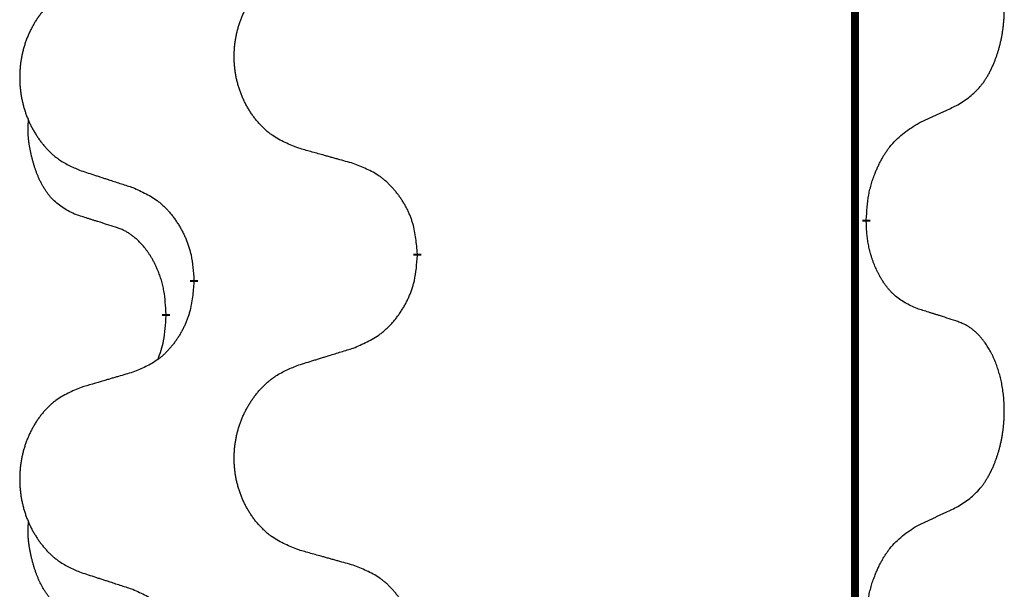
# Model space of a CAD drawing. Units: millimetres. Extents: x -678 to 962, y -268 to 352.
# Drawn here: x -388 to -380, y 147 to 152 of the extents above; entities that cross this region are included whole.
import ezdxf

# ---------------------------------------------------------------- set-up
doc = ezdxf.new("R2010")
doc.units = ezdxf.units.MM
doc.linetypes.add('SLD_Durchgehend', pattern=[0, 0, 0])

# ---------------------------------------------------------------- blocks, each defined once
blk = doc.blocks.new('HL50-Fuesse', base_point=(-232.1408, -632.3738))
at = {"color": 7, "linetype": 'SLD_Durchgehend', "const_width": 0.0625}
for points in [[(-381.2473, 252.0497), (-381.2473, 88.1497)], [(-381.1572, 150.2546), (-381.1572, 150.2396)], [(-384.7064, 149.9856), (-384.7064, 149.9706)], [(-386.4732, 149.7637), (-386.4732, 149.7787)], [(-386.6934, 149.5097), (-386.6934, 149.4947)]]:
    blk.add_lwpolyline(points, dxfattribs=at)
at = {"color": 7, "linetype": 'SLD_Durchgehend'}
for points, knots in [([(-380.4333, 151.1626), (-380.4012, 151.1834), (-380.3371, 151.2251), (-380.2747, 151.2841), (-380.2402, 151.3275), (-380.225, 151.3485), (-380.2108, 151.3702), (-380.1969, 151.3933), (-380.1834, 151.4178), (-380.1702, 151.4437), (-380.1579, 151.4701), (-380.1469, 151.4957), (-380.137, 151.5207), (-380.1282, 151.5448), (-380.1199, 151.5692), (-380.1121, 151.5942), (-380.1048, 151.6201), (-380.098, 151.6466), (-380.0919, 151.6733), (-380.0863, 151.7007), (-380.0814, 151.7288), (-380.0771, 151.7576), (-380.0735, 151.7864), (-380.0706, 151.8156), (-380.0684, 151.845), (-380.0669, 151.8748), (-380.0661, 151.9046), (-380.0662, 151.933), (-380.0668, 151.9601), (-380.068, 151.9858), (-380.0698, 152.0115), (-380.0721, 152.0369), (-380.075, 152.0621), (-380.0784, 152.0869), (-380.0824, 152.1117), (-380.0868, 152.1357), (-380.0917, 152.159), (-380.0969, 152.1815), (-380.1026, 152.204), (-380.1088, 152.2258), (-380.1153, 152.247), (-380.1222, 152.2676), (-380.1296, 152.2881), (-380.1375, 152.3084), (-380.146, 152.3287), (-380.1552, 152.3488), (-380.1649, 152.3687), (-380.1749, 152.3877), (-380.1851, 152.4059), (-380.1956, 152.4233), (-380.2066, 152.4403), (-380.2194, 152.4589), (-380.2342, 152.4788), (-380.2514, 152.4997), (-380.2696, 152.5197), (-380.2881, 152.538), (-380.3068, 152.5545), (-380.3255, 152.5692), (-380.3451, 152.5828), (-380.3694, 152.5972), (-380.3989, 152.6113), (-380.4218, 152.6204), (-380.4333, 152.625)], [0, 0, 0, 0, 0.114626, 0.229253, 0.255136, 0.281028, 0.306957, 0.332884, 0.361934, 0.390985, 0.420018, 0.449052, 0.474762, 0.500472, 0.526183, 0.551894, 0.5793, 0.606707, 0.634112, 0.661518, 0.690573, 0.719628, 0.748686, 0.777743, 0.807529, 0.837316, 0.867099, 0.896882, 0.922639, 0.948395, 0.974152, 0.999908, 1.024987, 1.050066, 1.075144, 1.100222, 1.123355, 1.146488, 1.16962, 1.192753, 1.214494, 1.236235, 1.257976, 1.279718, 1.301816, 1.323914, 1.34601, 1.368106, 1.38839, 1.408673, 1.42896, 1.449249, 1.476285, 1.503323, 1.530378, 1.557432, 1.581269, 1.605108, 1.628896, 1.652672, 1.68974, 1.726808, 1.726808, 1.726808, 1.726808]), ([(-385.6448, 150.8199), (-385.6811, 150.8344), (-385.7536, 150.8632), (-385.8315, 150.9054), (-385.879, 150.9406), (-385.9022, 150.9598), (-385.9244, 150.9802), (-385.9458, 151.0019), (-385.9664, 151.0247), (-385.9861, 151.0487), (-386.0048, 151.0734), (-386.0224, 151.0989), (-386.039, 151.125), (-386.0545, 151.1517), (-386.069, 151.179), (-386.0824, 151.2069), (-386.0949, 151.2354), (-386.1062, 151.2646), (-386.1163, 151.2941), (-386.1253, 151.324), (-386.1331, 151.3541), (-386.1397, 151.3844), (-386.1451, 151.415), (-386.1493, 151.4458), (-386.1525, 151.4768), (-386.1544, 151.5079), (-386.1552, 151.5391), (-386.1548, 151.5703), (-386.1533, 151.6014), (-386.1506, 151.6323), (-386.1468, 151.6631), (-386.1418, 151.6937), (-386.1357, 151.724), (-386.1285, 151.754), (-386.1202, 151.7836), (-386.1108, 151.813), (-386.1002, 151.8419), (-386.0886, 151.8703), (-386.0759, 151.8983), (-386.0622, 151.9257), (-386.0475, 151.9524), (-386.0319, 151.9785), (-386.0153, 152.0039), (-385.9977, 152.0287), (-385.9792, 152.0529), (-385.9597, 152.0765), (-385.9392, 152.0991), (-385.9179, 152.1207), (-385.896, 152.1412), (-385.8733, 152.1604), (-385.8497, 152.1786), (-385.8058, 152.2087), (-385.7376, 152.2445), (-385.6757, 152.2697), (-385.6448, 152.2824)], [0, 0, 0, 0, 0.117086, 0.234172, 0.26425, 0.294342, 0.324476, 0.354607, 0.385625, 0.416644, 0.447649, 0.478654, 0.509524, 0.540393, 0.571263, 0.602133, 0.633372, 0.664611, 0.695847, 0.727084, 0.758108, 0.789132, 0.820159, 0.851185, 0.8824, 0.913614, 0.944827, 0.97604, 1.007095, 1.038151, 1.069208, 1.100265, 1.131069, 1.161872, 1.192674, 1.223475, 1.254222, 1.284969, 1.315717, 1.346465, 1.376816, 1.407167, 1.437517, 1.467868, 1.498416, 1.528964, 1.559522, 1.59008, 1.619832, 1.649585, 1.679305, 1.709013, 1.809224, 1.909434, 1.909434, 1.909434, 1.909434]), ([(-387.3655, 152.1044), (-387.4001, 152.0899), (-387.4693, 152.061), (-387.5434, 152.0187), (-387.5883, 151.9837), (-387.6104, 151.9644), (-387.6315, 151.944), (-387.6518, 151.9224), (-387.6713, 151.8996), (-387.6901, 151.8756), (-387.7079, 151.8509), (-387.7246, 151.8254), (-387.7404, 151.7993), (-387.7551, 151.7726), (-387.7689, 151.7453), (-387.7817, 151.7174), (-387.7935, 151.6889), (-387.8042, 151.6597), (-387.8139, 151.6302), (-387.8224, 151.6004), (-387.8298, 151.5703), (-387.8361, 151.5399), (-387.8412, 151.5094), (-387.8453, 151.4786), (-387.8482, 151.4476), (-387.8501, 151.4164), (-387.8508, 151.3852), (-387.8505, 151.3541), (-387.849, 151.323), (-387.8465, 151.2921), (-387.8428, 151.2613), (-387.8381, 151.2307), (-387.8323, 151.2004), (-387.8255, 151.1705), (-387.8176, 151.1408), (-387.8086, 151.1115), (-387.7986, 151.0826), (-387.7875, 151.0541), (-387.7754, 151.0261), (-387.7624, 150.9987), (-387.7484, 150.972), (-387.7336, 150.946), (-387.7178, 150.9206), (-387.7011, 150.8957), (-387.6835, 150.8715), (-387.665, 150.848), (-387.6455, 150.8253), (-387.6253, 150.8037), (-387.6044, 150.7832), (-387.5829, 150.764), (-387.5604, 150.7459), (-387.5188, 150.7158), (-387.454, 150.68), (-387.395, 150.6547), (-387.3655, 150.642)], [0, 0, 0, 0, 0.112481, 0.224961, 0.254205, 0.283463, 0.312765, 0.342064, 0.372505, 0.402946, 0.433372, 0.463798, 0.494314, 0.52483, 0.555347, 0.585864, 0.616922, 0.647981, 0.679038, 0.710095, 0.741061, 0.772027, 0.802995, 0.833963, 0.865172, 0.896381, 0.927588, 0.958795, 0.989832, 1.020868, 1.051906, 1.082944, 1.113652, 1.144359, 1.175065, 1.20577, 1.236283, 1.266796, 1.29731, 1.327824, 1.357761, 1.387698, 1.417635, 1.447572, 1.477483, 1.507394, 1.537316, 1.567238, 1.596112, 1.624989, 1.653829, 1.682658, 1.778901, 1.875145, 1.875145, 1.875145, 1.875145]), ([(-380.7564, 151.0114), (-380.7336, 151.022), (-380.6881, 151.0431), (-380.6387, 151.0661), (-380.6082, 151.0804), (-380.5966, 151.0859), (-380.5849, 151.0913), (-380.5732, 151.0968), (-380.5616, 151.1023), (-380.5499, 151.1077), (-380.5382, 151.1132), (-380.5149, 151.1242), (-380.4799, 151.1406), (-380.4488, 151.1553), (-380.4333, 151.1626)], [0, 0, 0, 0, 0.075268, 0.1505361, 0.163415, 0.176294, 0.1891729, 0.2020518, 0.2149361, 0.2278204, 0.2407047, 0.253589, 0.3051493, 0.3567097, 0.3567097, 0.3567097, 0.3567097]), ([(-387.4172, 150.2993), (-387.4501, 150.3161), (-387.5158, 150.3497), (-387.5792, 150.4022), (-387.6134, 150.4414), (-387.6275, 150.4595), (-387.6408, 150.4781), (-387.6539, 150.4981), (-387.6666, 150.5194), (-387.679, 150.542), (-387.6905, 150.5649), (-387.701, 150.5877), (-387.7104, 150.61), (-387.719, 150.632), (-387.727, 150.6542), (-387.7346, 150.6771), (-387.7419, 150.7008), (-387.7487, 150.7253), (-387.755, 150.7499), (-387.761, 150.7751), (-387.7665, 150.8011), (-387.7715, 150.8277), (-387.7759, 150.8544), (-387.7795, 150.8815), (-387.7823, 150.9088), (-387.7841, 150.9364), (-387.7849, 150.964), (-387.7844, 150.9928), (-387.7825, 151.0228), (-387.7807, 151.0436), (-387.7798, 151.0539)], [0, 0, 0, 0, 0.1104767, 0.2209534, 0.2438284, 0.2667114, 0.2896326, 0.3125527, 0.3382849, 0.3640175, 0.389731, 0.4154442, 0.4390192, 0.4625939, 0.4861716, 0.5097495, 0.5351329, 0.5605162, 0.5859001, 0.6112844, 0.6383739, 0.665463, 0.6925584, 0.7196538, 0.7472958, 0.7749392, 0.8025614, 0.830178, 0.8614107, 0.8926434, 0.8926434, 0.8926434, 0.8926434]), ([(-381.1572, 150.2546), (-381.1552, 150.2876), (-381.1512, 150.3536), (-381.1427, 150.427), (-381.1334, 150.4745), (-381.1283, 150.497), (-381.1225, 150.5193), (-381.1163, 150.5411), (-381.1097, 150.5623), (-381.1026, 150.583), (-381.0951, 150.6035), (-381.086, 150.6269), (-381.0751, 150.653), (-381.0621, 150.6818), (-381.0482, 150.71), (-381.0338, 150.7369), (-381.0192, 150.7622), (-381.0042, 150.786), (-380.9882, 150.8092), (-380.9486, 150.8615), (-380.8742, 150.9344), (-380.7956, 150.9858), (-380.7564, 151.0114)], [0, 0, 0, 0, 0.0991279, 0.1982558, 0.2212992, 0.2443459, 0.2673984, 0.2904499, 0.3123028, 0.3341557, 0.3560082, 0.3778615, 0.4093786, 0.4408961, 0.4724293, 0.503962, 0.5321252, 0.5602895, 0.5884188, 0.6165402, 0.7571053, 0.8976704, 0.8976704, 0.8976704, 0.8976704]), ([(-385.2135, 150.6995), (-385.2337, 150.7051), (-385.2739, 150.7163), (-385.3191, 150.7289), (-385.3493, 150.7373), (-385.3644, 150.7415), (-385.3795, 150.7457), (-385.3945, 150.7499), (-385.4096, 150.7541), (-385.4247, 150.7583), (-385.4398, 150.7625), (-385.4815, 150.7742), (-385.5498, 150.7933), (-385.6132, 150.8111), (-385.6448, 150.8199)], [0, 0, 0, 0, 0.0626283, 0.1252565, 0.140914, 0.1565714, 0.1722289, 0.1878864, 0.2035442, 0.219202, 0.2348598, 0.2505176, 0.3491531, 0.4477886, 0.4477886, 0.4477886, 0.4477886]), ([(-387.3655, 150.642), (-387.3465, 150.6359), (-387.3085, 150.6236), (-387.2658, 150.6097), (-387.2373, 150.6005), (-387.223, 150.5959), (-387.2088, 150.5912), (-387.1945, 150.5866), (-387.1803, 150.582), (-387.166, 150.5774), (-387.1518, 150.5728), (-387.1119, 150.5598), (-387.0465, 150.5386), (-386.9858, 150.5189), (-386.9555, 150.5091)], [0, 0, 0, 0, 0.0599168, 0.1198336, 0.1348129, 0.1497923, 0.1647716, 0.179751, 0.1947305, 0.2097099, 0.2246894, 0.2396689, 0.3353723, 0.4310757, 0.4310757, 0.4310757, 0.4310757]), ([(-384.7064, 149.9856), (-384.7098, 150.0258), (-384.7168, 150.1061), (-384.7331, 150.1956), (-384.7512, 150.2529), (-384.7615, 150.2809), (-384.773, 150.3083), (-384.7857, 150.3352), (-384.7994, 150.3614), (-384.8142, 150.3871), (-384.8299, 150.4121), (-384.8465, 150.4365), (-384.8638, 150.4601), (-384.882, 150.483), (-384.901, 150.5052), (-384.9208, 150.5264), (-384.9413, 150.5465), (-384.9624, 150.5654), (-384.9844, 150.5833), (-385.0306, 150.617), (-385.1068, 150.6576), (-385.178, 150.6855), (-385.2135, 150.6995)], [0, 0, 0, 0, 0.1209346, 0.2418691, 0.2715902, 0.3013222, 0.3310797, 0.3608342, 0.3904011, 0.4199685, 0.4495293, 0.4790908, 0.5083301, 0.5375686, 0.5668172, 0.5960652, 0.6244344, 0.6528069, 0.6811435, 0.7094671, 0.8241186, 0.93877, 0.93877, 0.93877, 0.93877]), ([(-386.9555, 150.5091), (-386.9202, 150.4932), (-386.8496, 150.4613), (-386.7744, 150.4157), (-386.729, 150.3783), (-386.7068, 150.3579), (-386.6856, 150.3363), (-386.6652, 150.3135), (-386.6456, 150.2894), (-386.6267, 150.2642), (-386.6089, 150.2383), (-386.5921, 150.2116), (-386.5761, 150.1843), (-386.5612, 150.1563), (-386.5473, 150.1278), (-386.5346, 150.0986), (-386.523, 150.0688), (-386.5126, 150.0384), (-386.5036, 150.0076), (-386.4908, 149.9545), (-386.4801, 149.878), (-386.4755, 149.8118), (-386.4732, 149.7787)], [0, 0, 0, 0, 0.1161018, 0.2322037, 0.2623496, 0.2925108, 0.3227169, 0.3529195, 0.3843764, 0.415834, 0.4472779, 0.4787225, 0.5104414, 0.5421594, 0.5738837, 0.6056077, 0.6377093, 0.6698134, 0.7018938, 0.7339652, 0.8335001, 0.9330351, 0.9330351, 0.9330351, 0.9330351]), ([(-387.0942, 150.1971), (-387.1172, 150.2042), (-387.1634, 150.2184), (-387.2134, 150.2338), (-387.2442, 150.2435), (-387.2557, 150.2472), (-387.2673, 150.2508), (-387.2788, 150.2545), (-387.2904, 150.2582), (-387.3019, 150.2619), (-387.3134, 150.2656), (-387.3365, 150.273), (-387.3711, 150.2842), (-387.4019, 150.2943), (-387.4172, 150.2993)], [0, 0, 0, 0, 0.072467, 0.1449339, 0.1570396, 0.1691453, 0.181251, 0.1933566, 0.2054742, 0.2175917, 0.2297093, 0.2418268, 0.2903502, 0.3388736, 0.3388736, 0.3388736, 0.3388736]), ([(-386.6934, 149.5097), (-386.6951, 149.5404), (-386.6986, 149.6018), (-386.7062, 149.6701), (-386.7148, 149.7144), (-386.7195, 149.7354), (-386.7248, 149.7562), (-386.7306, 149.7766), (-386.7368, 149.7963), (-386.7434, 149.8155), (-386.7505, 149.8345), (-386.7587, 149.8552), (-386.7684, 149.8776), (-386.7796, 149.9015), (-386.7916, 149.9251), (-386.804, 149.9474), (-386.8168, 149.9686), (-386.8297, 149.9886), (-386.8434, 150.0082), (-386.8591, 150.029), (-386.877, 150.0509), (-386.8975, 150.0735), (-386.9192, 150.095), (-386.9413, 150.1144), (-386.9635, 150.1317), (-386.9857, 150.1471), (-387.0089, 150.161), (-387.0346, 150.1742), (-387.0632, 150.186), (-387.0838, 150.1934), (-387.0942, 150.1971)], [0, 0, 0, 0, 0.0921911, 0.1843821, 0.20591, 0.2274409, 0.2489766, 0.2705115, 0.2907895, 0.3110675, 0.3313472, 0.3516275, 0.3780441, 0.4044611, 0.4308749, 0.4572883, 0.4811357, 0.5049824, 0.5288358, 0.5526907, 0.5831984, 0.6137075, 0.6442319, 0.6747535, 0.7017613, 0.7287719, 0.7557302, 0.7826753, 0.8155538, 0.8484323, 0.8484323, 0.8484323, 0.8484323]), ([(-380.7564, 149.5522), (-380.7884, 149.5669), (-380.8524, 149.5961), (-380.917, 149.6414), (-380.9537, 149.6766), (-380.9699, 149.6937), (-380.9852, 149.7116), (-381.0003, 149.7309), (-381.0153, 149.7516), (-381.0299, 149.7737), (-381.0436, 149.7963), (-381.0558, 149.8181), (-381.0665, 149.8389), (-381.076, 149.8585), (-381.085, 149.8784), (-381.0937, 149.8991), (-381.102, 149.9206), (-381.1099, 149.9429), (-381.1172, 149.9654), (-381.1235, 149.9871), (-381.1291, 150.0081), (-381.134, 150.0282), (-381.1384, 150.0484), (-381.1424, 150.069), (-381.146, 150.0899), (-381.1491, 150.1113), (-381.1516, 150.1326), (-381.1542, 150.1612), (-381.156, 150.1968), (-381.1568, 150.2254), (-381.1572, 150.2396)], [0, 0, 0, 0, 0.1054562, 0.2109123, 0.2344291, 0.2579548, 0.2815165, 0.3050767, 0.3315574, 0.3580389, 0.3845049, 0.4109705, 0.4328054, 0.4546397, 0.4764736, 0.4983077, 0.5219471, 0.5455868, 0.5692264, 0.5928659, 0.6135516, 0.634237, 0.6549231, 0.6756092, 0.6971494, 0.71869, 0.740226, 0.7617607, 0.804578, 0.8473954, 0.8473954, 0.8473954, 0.8473954]), ([(-385.2135, 149.2403), (-385.1766, 149.2561), (-385.1026, 149.2879), (-385.0234, 149.3334), (-384.9754, 149.371), (-384.9521, 149.3914), (-384.9298, 149.413), (-384.9083, 149.4358), (-384.8877, 149.4599), (-384.8679, 149.485), (-384.8491, 149.511), (-384.8314, 149.5377), (-384.8146, 149.565), (-384.7989, 149.593), (-384.7843, 149.6215), (-384.7709, 149.6507), (-384.7587, 149.6805), (-384.7478, 149.7109), (-384.7383, 149.7417), (-384.7248, 149.7948), (-384.7135, 149.8713), (-384.7088, 149.9375), (-384.7064, 149.9706)], [0, 0, 0, 0, 0.1207225, 0.241445, 0.272411, 0.3033922, 0.334416, 0.3654362, 0.3974567, 0.4294779, 0.4614868, 0.4934965, 0.5255609, 0.5576245, 0.5896947, 0.6217645, 0.6540243, 0.6862868, 0.7185226, 0.7507482, 0.8503626, 0.9499769, 0.9499769, 0.9499769, 0.9499769]), ([(-386.4732, 149.7637), (-386.4765, 149.7236), (-386.4832, 149.6434), (-386.4986, 149.5539), (-386.5159, 149.4965), (-386.5256, 149.4686), (-386.5365, 149.4411), (-386.5486, 149.4143), (-386.5617, 149.388), (-386.5757, 149.3624), (-386.5906, 149.3373), (-386.6064, 149.313), (-386.6229, 149.2893), (-386.6401, 149.2664), (-386.6583, 149.2442), (-386.6771, 149.223), (-386.6965, 149.2029), (-386.7166, 149.184), (-386.7375, 149.1661), (-386.7812, 149.1326), (-386.8537, 149.0919), (-386.9215, 149.0639), (-386.9555, 149.0499)], [0, 0, 0, 0, 0.1207923, 0.2415845, 0.2711145, 0.3006544, 0.3302167, 0.3597763, 0.388964, 0.418152, 0.4473341, 0.4765167, 0.5051788, 0.5338402, 0.5625129, 0.591185, 0.618755, 0.6463281, 0.6738633, 0.7013854, 0.8115011, 0.9216168, 0.9216168, 0.9216168, 0.9216168]), ([(-380.4333, 149.45), (-380.4563, 149.4575), (-380.5024, 149.4726), (-380.5524, 149.4887), (-380.5831, 149.4985), (-380.5947, 149.5022), (-380.6062, 149.5058), (-380.6178, 149.5095), (-380.6293, 149.5131), (-380.6409, 149.5167), (-380.6524, 149.5203), (-380.6755, 149.5275), (-380.7101, 149.5381), (-380.741, 149.5475), (-380.7564, 149.5522)], [0, 0, 0, 0, 0.0726997, 0.1453994, 0.1575073, 0.1696152, 0.1817231, 0.193831, 0.205927, 0.2180229, 0.2301189, 0.2422149, 0.2905443, 0.3388737, 0.3388737, 0.3388737, 0.3388737]), ([(-386.757, 149.1523), (-386.7485, 149.176), (-386.7314, 149.2234), (-386.7092, 149.3042), (-386.6985, 149.3954), (-386.6951, 149.4616), (-386.6934, 149.4947)], [0, 0, 0, 0, 0.0756193, 0.1512387, 0.250723, 0.3502073, 0.3502073, 0.3502073, 0.3502073]), ([(-380.4333, 147.9876), (-380.4012, 148.0084), (-380.3371, 148.0501), (-380.2747, 148.1091), (-380.2402, 148.1525), (-380.225, 148.1735), (-380.2108, 148.1952), (-380.1969, 148.2183), (-380.1834, 148.2428), (-380.1702, 148.2687), (-380.1579, 148.2951), (-380.1469, 148.3207), (-380.137, 148.3457), (-380.1282, 148.3698), (-380.1199, 148.3942), (-380.1121, 148.4192), (-380.1048, 148.4451), (-380.098, 148.4716), (-380.0919, 148.4983), (-380.0863, 148.5257), (-380.0814, 148.5538), (-380.0771, 148.5826), (-380.0735, 148.6114), (-380.0706, 148.6406), (-380.0684, 148.67), (-380.0669, 148.6998), (-380.0661, 148.7296), (-380.0662, 148.758), (-380.0668, 148.7851), (-380.068, 148.8108), (-380.0698, 148.8365), (-380.0721, 148.8619), (-380.075, 148.8871), (-380.0784, 148.9119), (-380.0824, 148.9367), (-380.0868, 148.9607), (-380.0917, 148.984), (-380.0969, 149.0065), (-380.1026, 149.029), (-380.1088, 149.0508), (-380.1153, 149.072), (-380.1222, 149.0926), (-380.1296, 149.1131), (-380.1375, 149.1334), (-380.146, 149.1537), (-380.1552, 149.1738), (-380.1649, 149.1937), (-380.1749, 149.2127), (-380.1851, 149.2309), (-380.1956, 149.2483), (-380.2066, 149.2653), (-380.2194, 149.2839), (-380.2342, 149.3038), (-380.2514, 149.3247), (-380.2696, 149.3447), (-380.2881, 149.363), (-380.3068, 149.3795), (-380.3255, 149.3942), (-380.3451, 149.4078), (-380.3694, 149.4222), (-380.3989, 149.4363), (-380.4218, 149.4454), (-380.4333, 149.45)], [0, 0, 0, 0, 0.114626, 0.229253, 0.255136, 0.281028, 0.306957, 0.332884, 0.361934, 0.390985, 0.420018, 0.449052, 0.474762, 0.500472, 0.526183, 0.551894, 0.5793, 0.606707, 0.634112, 0.661518, 0.690573, 0.719628, 0.748686, 0.777743, 0.807529, 0.837316, 0.867099, 0.896882, 0.922639, 0.948395, 0.974152, 0.999908, 1.024987, 1.050066, 1.075144, 1.100222, 1.123355, 1.146488, 1.16962, 1.192753, 1.214494, 1.236235, 1.257976, 1.279718, 1.301816, 1.323914, 1.34601, 1.368106, 1.38839, 1.408673, 1.42896, 1.449249, 1.476285, 1.503323, 1.530378, 1.557432, 1.581269, 1.605108, 1.628896, 1.652672, 1.68974, 1.726808, 1.726808, 1.726808, 1.726808]), ([(-385.6448, 149.1074), (-385.6248, 149.1135), (-385.5849, 149.1258), (-385.5399, 149.1397), (-385.5099, 149.1489), (-385.4949, 149.1535), (-385.48, 149.1581), (-385.465, 149.1628), (-385.45, 149.1674), (-385.435, 149.172), (-385.42, 149.1766), (-385.3781, 149.1895), (-385.3093, 149.2108), (-385.2455, 149.2304), (-385.2135, 149.2403)], [0, 0, 0, 0, 0.062728, 0.1254559, 0.141138, 0.1568202, 0.1725023, 0.1881844, 0.2038666, 0.2195488, 0.235231, 0.2509132, 0.3511056, 0.4512981, 0.4512981, 0.4512981, 0.4512981]), ([(-385.6448, 147.6449), (-385.6811, 147.6594), (-385.7536, 147.6882), (-385.8315, 147.7304), (-385.879, 147.7656), (-385.9022, 147.7848), (-385.9244, 147.8052), (-385.9458, 147.8269), (-385.9664, 147.8497), (-385.9861, 147.8737), (-386.0048, 147.8984), (-386.0224, 147.9239), (-386.039, 147.95), (-386.0545, 147.9767), (-386.069, 148.004), (-386.0824, 148.0319), (-386.0949, 148.0604), (-386.1062, 148.0896), (-386.1163, 148.1191), (-386.1253, 148.149), (-386.1331, 148.1791), (-386.1397, 148.2094), (-386.1451, 148.24), (-386.1493, 148.2708), (-386.1525, 148.3018), (-386.1544, 148.3329), (-386.1552, 148.3641), (-386.1548, 148.3953), (-386.1533, 148.4264), (-386.1506, 148.4573), (-386.1468, 148.4881), (-386.1418, 148.5187), (-386.1357, 148.549), (-386.1285, 148.579), (-386.1202, 148.6086), (-386.1108, 148.638), (-386.1002, 148.6669), (-386.0886, 148.6953), (-386.0759, 148.7233), (-386.0622, 148.7507), (-386.0475, 148.7774), (-386.0319, 148.8035), (-386.0153, 148.8289), (-385.9977, 148.8537), (-385.9792, 148.8779), (-385.9597, 148.9015), (-385.9392, 148.9241), (-385.9179, 148.9457), (-385.896, 148.9662), (-385.8733, 148.9854), (-385.8497, 149.0036), (-385.8058, 149.0337), (-385.7376, 149.0695), (-385.6757, 149.0947), (-385.6448, 149.1074)], [0, 0, 0, 0, 0.117086, 0.234172, 0.26425, 0.294342, 0.324476, 0.354607, 0.385625, 0.416644, 0.447649, 0.478654, 0.509524, 0.540393, 0.571263, 0.602133, 0.633372, 0.664611, 0.695847, 0.727084, 0.758108, 0.789132, 0.820159, 0.851185, 0.8824, 0.913614, 0.944827, 0.97604, 1.007095, 1.038151, 1.069208, 1.100265, 1.131069, 1.161872, 1.192674, 1.223475, 1.254222, 1.284969, 1.315717, 1.346465, 1.376816, 1.407167, 1.437517, 1.467868, 1.498416, 1.528964, 1.559522, 1.59008, 1.619832, 1.649585, 1.679305, 1.709013, 1.809224, 1.909434, 1.909434, 1.909434, 1.909434]), ([(-386.9555, 149.0499), (-386.9746, 149.0443), (-387.0128, 149.0331), (-387.0559, 149.0205), (-387.0845, 149.0121), (-387.0989, 149.0079), (-387.1132, 149.0037), (-387.1276, 148.9995), (-387.1419, 148.9953), (-387.1562, 148.991), (-387.1706, 148.9868), (-387.2102, 148.9752), (-387.2752, 148.956), (-387.3354, 148.9383), (-387.3655, 148.9294)], [0, 0, 0, 0, 0.0597754, 0.1195507, 0.1344951, 0.1494396, 0.164384, 0.1793284, 0.1942733, 0.2092182, 0.2241631, 0.239108, 0.3332541, 0.4274002, 0.4274002, 0.4274002, 0.4274002]), ([(-387.3655, 148.9294), (-387.4001, 148.9149), (-387.4693, 148.886), (-387.5434, 148.8437), (-387.5883, 148.8087), (-387.6104, 148.7894), (-387.6315, 148.769), (-387.6518, 148.7474), (-387.6713, 148.7246), (-387.6901, 148.7006), (-387.7079, 148.6759), (-387.7246, 148.6504), (-387.7404, 148.6243), (-387.7551, 148.5976), (-387.7689, 148.5703), (-387.7817, 148.5424), (-387.7935, 148.5139), (-387.8042, 148.4847), (-387.8139, 148.4552), (-387.8224, 148.4254), (-387.8298, 148.3953), (-387.8361, 148.3649), (-387.8412, 148.3344), (-387.8453, 148.3036), (-387.8482, 148.2726), (-387.8501, 148.2414), (-387.8508, 148.2102), (-387.8505, 148.1791), (-387.849, 148.148), (-387.8465, 148.1171), (-387.8428, 148.0863), (-387.8381, 148.0557), (-387.8323, 148.0254), (-387.8255, 147.9955), (-387.8176, 147.9658), (-387.8086, 147.9365), (-387.7986, 147.9076), (-387.7875, 147.8791), (-387.7754, 147.8511), (-387.7624, 147.8237), (-387.7484, 147.797), (-387.7336, 147.771), (-387.7178, 147.7456), (-387.7011, 147.7207), (-387.6835, 147.6965), (-387.665, 147.673), (-387.6455, 147.6503), (-387.6253, 147.6287), (-387.6044, 147.6082), (-387.5829, 147.589), (-387.5604, 147.5709), (-387.5188, 147.5408), (-387.454, 147.505), (-387.395, 147.4797), (-387.3655, 147.467)], [0, 0, 0, 0, 0.112481, 0.224961, 0.254205, 0.283463, 0.312765, 0.342064, 0.372505, 0.402946, 0.433372, 0.463798, 0.494314, 0.52483, 0.555347, 0.585864, 0.616922, 0.647981, 0.679038, 0.710095, 0.741061, 0.772027, 0.802995, 0.833963, 0.865172, 0.896381, 0.927588, 0.958795, 0.989832, 1.020868, 1.051906, 1.082944, 1.113652, 1.144359, 1.175065, 1.20577, 1.236283, 1.266796, 1.29731, 1.327824, 1.357761, 1.387698, 1.417635, 1.447572, 1.477483, 1.507394, 1.537316, 1.567238, 1.596112, 1.624989, 1.653829, 1.682658, 1.778901, 1.875145, 1.875145, 1.875145, 1.875145]), ([(-380.7564, 147.8364), (-380.7336, 147.847), (-380.6881, 147.8681), (-380.6387, 147.8911), (-380.6082, 147.9054), (-380.5966, 147.9109), (-380.5849, 147.9163), (-380.5732, 147.9218), (-380.5616, 147.9273), (-380.5499, 147.9327), (-380.5382, 147.9382), (-380.5149, 147.9492), (-380.4799, 147.9656), (-380.4488, 147.9803), (-380.4333, 147.9876)], [0, 0, 0, 0, 0.075268, 0.1505361, 0.163415, 0.176294, 0.1891729, 0.2020518, 0.2149361, 0.2278204, 0.2407047, 0.253589, 0.3051493, 0.3567097, 0.3567097, 0.3567097, 0.3567097]), ([(-387.4172, 147.1243), (-387.4501, 147.1411), (-387.5158, 147.1747), (-387.5792, 147.2272), (-387.6134, 147.2664), (-387.6275, 147.2845), (-387.6408, 147.3031), (-387.6539, 147.3231), (-387.6666, 147.3444), (-387.679, 147.367), (-387.6905, 147.3899), (-387.701, 147.4127), (-387.7104, 147.435), (-387.719, 147.457), (-387.727, 147.4792), (-387.7346, 147.5021), (-387.7419, 147.5258), (-387.7487, 147.5503), (-387.755, 147.5749), (-387.761, 147.6001), (-387.7665, 147.6261), (-387.7715, 147.6527), (-387.7759, 147.6794), (-387.7795, 147.7065), (-387.7823, 147.7338), (-387.7841, 147.7614), (-387.7849, 147.789), (-387.7844, 147.8178), (-387.7825, 147.8478), (-387.7807, 147.8686), (-387.7798, 147.8789)], [0, 0, 0, 0, 0.1104767, 0.2209534, 0.2438284, 0.2667114, 0.2896326, 0.3125527, 0.3382849, 0.3640175, 0.389731, 0.4154442, 0.4390192, 0.4625939, 0.4861716, 0.5097495, 0.5351329, 0.5605162, 0.5859001, 0.6112844, 0.6383739, 0.665463, 0.6925584, 0.7196538, 0.7472958, 0.7749392, 0.8025614, 0.830178, 0.8614107, 0.8926434, 0.8926434, 0.8926434, 0.8926434]), ([(-381.1572, 147.0796), (-381.1552, 147.1126), (-381.1512, 147.1786), (-381.1427, 147.252), (-381.1334, 147.2995), (-381.1283, 147.322), (-381.1225, 147.3443), (-381.1163, 147.3661), (-381.1097, 147.3873), (-381.1026, 147.408), (-381.0951, 147.4285), (-381.086, 147.4519), (-381.0751, 147.478), (-381.0621, 147.5068), (-381.0482, 147.535), (-381.0338, 147.5619), (-381.0192, 147.5872), (-381.0042, 147.611), (-380.9882, 147.6342), (-380.9486, 147.6865), (-380.8742, 147.7594), (-380.7956, 147.8108), (-380.7564, 147.8364)], [0, 0, 0, 0, 0.0991279, 0.1982558, 0.2212992, 0.2443459, 0.2673984, 0.2904499, 0.3123028, 0.3341557, 0.3560082, 0.3778615, 0.4093786, 0.4408961, 0.4724293, 0.503962, 0.5321252, 0.5602895, 0.5884188, 0.6165402, 0.7571053, 0.8976704, 0.8976704, 0.8976704, 0.8976704]), ([(-385.2135, 147.5245), (-385.2337, 147.5301), (-385.2739, 147.5413), (-385.3191, 147.5539), (-385.3493, 147.5623), (-385.3644, 147.5665), (-385.3795, 147.5707), (-385.3945, 147.5749), (-385.4096, 147.5791), (-385.4247, 147.5833), (-385.4398, 147.5875), (-385.4815, 147.5992), (-385.5498, 147.6183), (-385.6132, 147.6361), (-385.6448, 147.6449)], [0, 0, 0, 0, 0.0626283, 0.1252565, 0.140914, 0.1565714, 0.1722289, 0.1878864, 0.2035442, 0.219202, 0.2348598, 0.2505176, 0.3491531, 0.4477886, 0.4477886, 0.4477886, 0.4477886]), ([(-384.7064, 146.8106), (-384.7098, 146.8508), (-384.7168, 146.9311), (-384.7331, 147.0206), (-384.7512, 147.0779), (-384.7615, 147.1059), (-384.773, 147.1333), (-384.7857, 147.1602), (-384.7994, 147.1864), (-384.8142, 147.2121), (-384.8299, 147.2371), (-384.8465, 147.2615), (-384.8638, 147.2851), (-384.882, 147.308), (-384.901, 147.3302), (-384.9208, 147.3514), (-384.9413, 147.3715), (-384.9624, 147.3904), (-384.9844, 147.4083), (-385.0306, 147.442), (-385.1068, 147.4826), (-385.178, 147.5105), (-385.2135, 147.5245)], [0, 0, 0, 0, 0.1209346, 0.2418691, 0.2715902, 0.3013222, 0.3310797, 0.3608342, 0.3904011, 0.4199685, 0.4495293, 0.4790908, 0.5083301, 0.5375686, 0.5668172, 0.5960652, 0.6244344, 0.6528069, 0.6811435, 0.7094671, 0.8241186, 0.93877, 0.93877, 0.93877, 0.93877]), ([(-387.3655, 147.467), (-387.3465, 147.4609), (-387.3085, 147.4486), (-387.2658, 147.4347), (-387.2373, 147.4255), (-387.223, 147.4209), (-387.2088, 147.4162), (-387.1945, 147.4116), (-387.1803, 147.407), (-387.166, 147.4024), (-387.1518, 147.3978), (-387.1119, 147.3848), (-387.0465, 147.3636), (-386.9858, 147.3439), (-386.9555, 147.3341)], [0, 0, 0, 0, 0.0599168, 0.1198336, 0.1348129, 0.1497923, 0.1647716, 0.179751, 0.1947305, 0.2097099, 0.2246894, 0.2396689, 0.3353723, 0.4310757, 0.4310757, 0.4310757, 0.4310757]), ([(-386.9555, 147.3341), (-386.9202, 147.3182), (-386.8496, 147.2863), (-386.7744, 147.2407), (-386.729, 147.2033), (-386.7068, 147.1829), (-386.6856, 147.1613), (-386.6652, 147.1385), (-386.6456, 147.1144), (-386.6267, 147.0892), (-386.6089, 147.0633), (-386.5921, 147.0366), (-386.5761, 147.0093), (-386.5612, 146.9813), (-386.5473, 146.9528), (-386.5346, 146.9236), (-386.523, 146.8938), (-386.5126, 146.8634), (-386.5036, 146.8326), (-386.4908, 146.7795), (-386.4801, 146.703), (-386.4755, 146.6368), (-386.4732, 146.6037)], [0, 0, 0, 0, 0.1161018, 0.2322037, 0.2623496, 0.2925108, 0.3227169, 0.3529195, 0.3843764, 0.415834, 0.4472779, 0.4787225, 0.5104414, 0.5421594, 0.5738837, 0.6056077, 0.6377093, 0.6698134, 0.7018938, 0.7339652, 0.8335001, 0.9330351, 0.9330351, 0.9330351, 0.9330351])]:
    blk.add_open_spline(points, degree=3, knots=knots, dxfattribs=at)
blk = doc.blocks.new('HL50FF_0_3D__54')
blk.add_blockref('HL50-Fuesse', (-232.1408, -632.3738))

msp = doc.modelspace()

# ---------------------------------------------------------------- block references
msp.add_blockref('HL50FF_0_3D__54', (0, 0))

doc.saveas('drawing.dxf')
